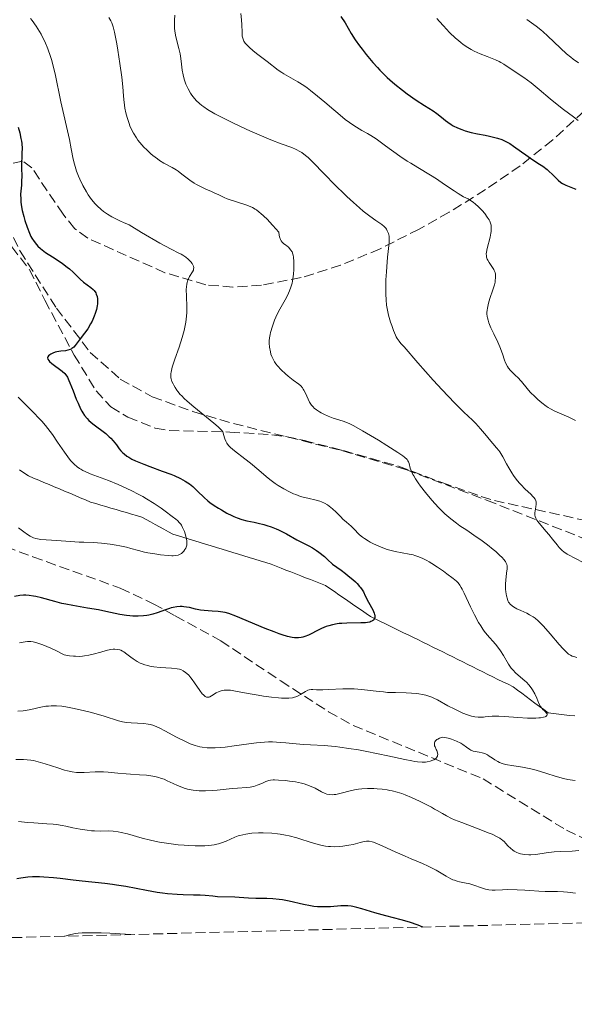
# Model space of a CAD drawing. Units: metres. Extents: x 675141 to 678589, y 4751486 to 4753887.
# Drawn here: x 675795 to 675891, y 4751490 to 4751660 of the extents above; entities that cross this region are included whole.
import ezdxf

# ---------------------------------------------------------------- set-up
doc = ezdxf.new("R2010")
doc.units = ezdxf.units.M
doc.header["$MEASUREMENT"] = 0
doc.linetypes.add('DGN Style 3', pattern=[2.435891, 1.739922, -0.695969])
for name, color, linetype, lineweight in [('Barranco lineal', 142, 'DGN Style 3', 13), ('Curva de nivel directora', 30, 'Continuous', 30), ('Curva de nivel intermedia', 30, 'Continuous', 0), ('Senda', 7, 'DGN Style 3', 0), ('Zona arbolada', 92, 'DGN Style 3', 0)]:
    doc.layers.add(name, color=color, linetype=linetype, lineweight=lineweight)

msp = doc.modelspace()

# ---------------------------------------------------------------- linework, layer by layer
at = {"layer": 'Barranco lineal', "color": 142, "linetype": 'DGN Style 3', "lineweight": 13}
for points in [[(675795.16, 4751581.96, 1115.43), (675795.92, 4751581.42, 1115.69), (675796.69, 4751580.88, 1115.92), (675797.58, 4751580.51, 1116.01), (675798.48, 4751580.13, 1116.14), (675799.37, 4751579.76, 1116.31), (675800.26, 4751579.38, 1116.47), (675801.16, 4751579.01, 1116.82), (675802.05, 4751578.63, 1117.09), (675802.95, 4751578.26, 1117.26), (675803.84, 4751577.88, 1117.35), (675804.74, 4751577.51, 1117.44), (675805.63, 4751577.13, 1117.58), (675806.53, 4751576.76, 1117.71), (675807.42, 4751576.38, 1117.8), (675808.31, 4751576.12, 1117.88), (675809.19, 4751575.86, 1117.96), (675810.07, 4751575.6, 1118.06), (675810.95, 4751575.34, 1118.1), (675811.84, 4751575.08, 1118.14), (675812.72, 4751574.82, 1118.22), (675813.6, 4751574.56, 1118.37), (675814.49, 4751574.3, 1118.55), (675815.37, 4751574.04, 1118.66), (675816.25, 4751573.78, 1118.78), (675817.02, 4751573.36, 1118.9), (675817.79, 4751572.94, 1118.96), (675818.55, 4751572.52, 1118.96), (675819.32, 4751572.1, 1119.05), (675820.09, 4751571.68, 1119.27), (675820.86, 4751571.26, 1119.43), (675821.62, 4751570.84, 1119.53), (675822.57, 4751570.55, 1119.72), (675823.51, 4751570.26, 1119.9), (675824.45, 4751569.97, 1120.01), (675825.39, 4751569.69, 1120.23), (675826.34, 4751569.4, 1120.45), (675827.28, 4751569.11, 1120.65), (675828.22, 4751568.82, 1120.84), (675829.16, 4751568.53, 1120.97), (675830.11, 4751568.24, 1121.08), (675831.05, 4751567.95, 1121.19), (675831.99, 4751567.67, 1121.28), (675832.94, 4751567.38, 1121.45), (675833.88, 4751567.09, 1121.8), (675834.82, 4751566.8, 1121.98), (675835.76, 4751566.51, 1122.02), (675836.71, 4751566.22, 1122.05), (675837.65, 4751565.93, 1122.11), (675838.59, 4751565.65, 1122.29)], [(675838.59, 4751565.65, 1122.29), (675839.44, 4751565.31, 1122.55), (675840.29, 4751564.98, 1122.45), (675841.14, 4751564.65, 1122.47), (675841.99, 4751564.32, 1122.49), (675842.84, 4751563.99, 1122.54), (675843.69, 4751563.66, 1122.62), (675844.54, 4751563.33, 1122.74), (675845.39, 4751563, 1122.89), (675846.24, 4751562.67, 1122.97), (675847.09, 4751562.34, 1123.06), (675847.94, 4751562.01, 1123.23), (675848.72, 4751561.47, 1123.36), (675849.5, 4751560.94, 1123.48), (675850.28, 4751560.4, 1123.64), (675851.06, 4751559.86, 1123.76), (675851.84, 4751559.32, 1124), (675852.62, 4751558.79, 1124.26), (675853.4, 4751558.25, 1124.5), (675854.18, 4751557.71, 1124.5), (675854.96, 4751557.18, 1124.51), (675855.74, 4751556.64, 1124.6), (675856.55, 4751556.24, 1124.95), (675857.36, 4751555.84, 1125.3), (675858.18, 4751555.45, 1125.66), (675858.99, 4751555.05, 1126.01), (675859.81, 4751554.65, 1126.35), (675860.62, 4751554.25, 1126.62), (675861.43, 4751553.85, 1126.99), (675862.25, 4751553.45, 1127.06), (675863.06, 4751553.06, 1127.11), (675863.88, 4751552.66, 1127.16), (675864.74, 4751552.23, 1127.17), (675865.61, 4751551.8, 1127.17), (675866.47, 4751551.37, 1127.23), (675867.34, 4751550.94, 1127.28), (675868.2, 4751550.52, 1127.25), (675869.07, 4751550.09, 1127.34), (675869.94, 4751549.66, 1127.52), (675870.8, 4751549.23, 1127.79), (675871.67, 4751548.8, 1128.13), (675872.53, 4751548.37, 1128.27), (675873.4, 4751547.95, 1128.21), (675874.27, 4751547.52, 1128.23), (675875.13, 4751547.09, 1128.43), (675876, 4751546.66, 1128.71), (675876.86, 4751546.23, 1128.9), (675877.73, 4751545.8, 1129.02), (675878.59, 4751545.38, 1129.09), (675879.46, 4751544.95, 1129.25), (675880.33, 4751544.52, 1129.39), (675881.08, 4751543.96, 1129.4), (675881.84, 4751543.39, 1129.44), (675882.6, 4751542.83, 1129.54), (675883.36, 4751542.27, 1129.7), (675884.11, 4751541.7, 1129.85), (675884.87, 4751541.14, 1129.94), (675885.63, 4751540.58, 1129.95), (675886.39, 4751540.02, 1129.98), (675887.31, 4751539.91, 1130.06), (675888.23, 4751539.8, 1130.07), (675889.14, 4751539.7, 1130.2), (675890.06, 4751539.59, 1130.37), (675890.98, 4751539.48, 1130.54)]]:
    msp.add_polyline3d(points, dxfattribs=at)
at = {"layer": 'Curva de nivel directora', "color": 30, "linetype": 'Continuous', "lineweight": 30, "flags": 128}
for points, elevation in [([(675850.63, 4751660.13), (675851.33, 4751659.01), (675852.4, 4751657.2), (675853.1, 4751656.11), (675853.86, 4751655.03), (675854.29, 4751654.45), (675854.98, 4751653.56), (675856.11, 4751652.2), (675856.92, 4751651.3), (675857.33, 4751650.85), (675857.97, 4751650.21), (675858.62, 4751649.59), (675859.06, 4751649.19), (675859.94, 4751648.43), (675861.25, 4751647.39), (675862.08, 4751646.77), (675863.63, 4751645.7), (675865.07, 4751644.77), (675866.57, 4751643.83), (675867.18, 4751643.4), (675867.99, 4751642.75), (675868.68, 4751642.16), (675869.05, 4751641.88), (675869.65, 4751641.47), (675869.99, 4751641.28), (675870.72, 4751640.92), (675871.51, 4751640.61), (675872.04, 4751640.42), (675873.09, 4751640.12), (675874.18, 4751639.88), (675875.54, 4751639.64), (675876.24, 4751639.5), (675877.19, 4751639.27), (675877.67, 4751639.13), (675878.4, 4751638.88), (675879.1, 4751638.57), (675879.44, 4751638.39), (675879.78, 4751638.2), (675880.42, 4751637.77), (675881.76, 4751636.78), (675882.51, 4751636.24), (675883.76, 4751635.41)], 1150), ([(675794.92, 4751641.02), (675795.2, 4751640.05), (675795.42, 4751639.09), (675795.5, 4751638.64), (675795.55, 4751638.2), (675795.6, 4751637.37), (675795.59, 4751636.6), (675795.54, 4751635.62), (675795.52, 4751635.14), (675795.52, 4751634.03), (675795.55, 4751632.53), (675795.53, 4751631.78), (675795.48, 4751631.03), (675795.39, 4751630), (675795.36, 4751629.46), (675795.37, 4751628.59), (675795.41, 4751628.13), (675795.47, 4751627.64), (675795.65, 4751626.63), (675795.89, 4751625.61), (675796.07, 4751624.95), (675796.46, 4751623.77), (675796.86, 4751622.74), (675797.12, 4751622.19), (675797.3, 4751621.87), (675797.67, 4751621.31), (675798.1, 4751620.77), (675798.35, 4751620.51), (675798.79, 4751620.09), (675799.35, 4751619.65), (675799.67, 4751619.42), (675800.85, 4751618.65), (675802.01, 4751617.9), (675802.59, 4751617.51), (675803.41, 4751616.91), (675803.78, 4751616.6), (675804.45, 4751616), (675805.64, 4751614.84), (675806.23, 4751614.32), (675807.48, 4751613.36), (675807.85, 4751613.02), (675808.02, 4751612.84), (675808.31, 4751612.44), (675808.42, 4751612.22), (675808.55, 4751611.85), (675808.63, 4751611.45), (675808.65, 4751611.16), (675808.62, 4751610.55), (675808.57, 4751610.23), (675808.43, 4751609.56), (675808.23, 4751608.89), (675808.06, 4751608.44), (675807.68, 4751607.58), (675807.44, 4751607.12), (675806.93, 4751606.27), (675806.4, 4751605.52)], 1125), ([(675883.76, 4751635.41), (675884.91, 4751634.66), (675885.46, 4751634.29), (675886.21, 4751633.72), (675886.53, 4751633.44), (675887.11, 4751632.89), (675888.09, 4751631.91), (675888.59, 4751631.5), (675888.86, 4751631.33), (675889.43, 4751631.03), (675891.16, 4751630.34)], 1150), ([(675806.4, 4751605.52), (675805.46, 4751604.28), (675804.79, 4751603.4), (675804.51, 4751603.08), (675804.22, 4751602.84), (675804.06, 4751602.74), (675803.88, 4751602.66), (675803.49, 4751602.54), (675803.08, 4751602.46), (675802.28, 4751602.37), (675801.62, 4751602.28), (675801.34, 4751602.21), (675800.94, 4751602.07), (675800.57, 4751601.89), (675800.41, 4751601.79), (675800.19, 4751601.62), (675800.05, 4751601.42), (675800.01, 4751601.32), (675800, 4751601.22), (675800.05, 4751601), (675800.21, 4751600.77), (675800.35, 4751600.61), (675800.76, 4751600.26), (675802.55, 4751598.92), (675802.96, 4751598.54), (675803.15, 4751598.32), (675803.42, 4751597.9), (675803.7, 4751597.32), (675803.86, 4751596.96), (675804.41, 4751595.56), (675804.96, 4751594.12), (675805.26, 4751593.42), (675805.71, 4751592.45), (675805.93, 4751592.03), (675806.08, 4751591.78), (675806.38, 4751591.33), (675806.84, 4751590.76), (675807.15, 4751590.44), (675807.8, 4751589.88), (675810.04, 4751588.17), (675810.65, 4751587.64), (675810.93, 4751587.37), (675811.33, 4751586.94), (675811.88, 4751586.24), (675812.35, 4751585.57), (675812.63, 4751585.22), (675812.99, 4751584.85), (675813.2, 4751584.67), (675813.7, 4751584.29), (675814.01, 4751584.09), (675814.54, 4751583.8), (675815.15, 4751583.5), (675816.6, 4751582.9), (675817.66, 4751582.5), (675819.8, 4751581.73), (675821.25, 4751581.19), (675821.87, 4751580.93), (675822.92, 4751580.46), (675823.76, 4751580), (675824.23, 4751579.7), (675824.52, 4751579.49), (675825.05, 4751579.06), (675825.89, 4751578.27), (675827.04, 4751577.14), (675827.68, 4751576.58), (675828.03, 4751576.31), (675828.76, 4751575.79), (675829.51, 4751575.3), (675830, 4751575.01), (675830.95, 4751574.48), (675831.78, 4751574.05), (675832.16, 4751573.87), (675832.72, 4751573.64), (675833.54, 4751573.36), (675834.41, 4751573.15), (675835.67, 4751572.89), (675836.35, 4751572.74), (675837.32, 4751572.5), (675837.82, 4751572.35), (675838.61, 4751572.08), (675839.44, 4751571.75), (675839.88, 4751571.56), (675841.21, 4751570.87), (675843.03, 4751569.87), (675843.91, 4751569.42), (675845.06, 4751568.85), (675845.7, 4751568.49), (675846.43, 4751568.01), (675846.84, 4751567.71), (675847.77, 4751566.96), (675848.3, 4751566.49), (675849.19, 4751565.67), (675850.64, 4751564.64), (675851.43, 4751564.04), (675851.9, 4751563.68), (675852.68, 4751563.02), (675853.15, 4751562.59), (675853.42, 4751562.32), (675853.85, 4751561.84), (675854.02, 4751561.63), (675854.3, 4751561.23)], 1125), ([(675854.3, 4751561.23), (675854.51, 4751560.87), (675854.82, 4751560.21), (675855.39, 4751559.12), (675856.12, 4751557.78), (675856.36, 4751557.22), (675856.43, 4751556.99), (675856.47, 4751556.84), (675856.49, 4751556.59), (675856.48, 4751556.48), (675856.43, 4751556.29), (675856.34, 4751556.13), (675856.25, 4751556.03), (675856.05, 4751555.88), (675855.76, 4751555.75), (675855.59, 4751555.69), (675855.19, 4751555.61), (675854.86, 4751555.57), (675854.06, 4751555.52), (675851.62, 4751555.49), (675850.76, 4751555.45), (675850.34, 4751555.42), (675849.95, 4751555.37), (675849.2, 4751555.23), (675848.52, 4751555.05), (675848.09, 4751554.91), (675847.3, 4751554.59), (675846.48, 4751554.18), (675845.5, 4751553.64), (675845.05, 4751553.41), (675844.42, 4751553.17), (675844.04, 4751553.06), (675843.79, 4751553.01), (675843.31, 4751552.96), (675842.85, 4751552.95), (675842.6, 4751552.97), (675842.19, 4751553.03), (675841.41, 4751553.21), (675840.51, 4751553.48), (675839.98, 4751553.65), (675839.09, 4751553.97), (675837.54, 4751554.56), (675832.5, 4751556.7), (675831.31, 4751557.14), (675830.65, 4751557.33), (675830.24, 4751557.41), (675829.43, 4751557.52), (675828.43, 4751557.58), (675827.04, 4751557.65), (675826.39, 4751557.72), (675826.09, 4751557.77), (675825.53, 4751557.9), (675824.5, 4751558.17), (675823.98, 4751558.27), (675823.51, 4751558.33), (675823.26, 4751558.35), (675822.88, 4751558.35), (675822.29, 4751558.3), (675821.67, 4751558.2), (675821.35, 4751558.12), (675821.03, 4751558.03), (675820.36, 4751557.8), (675818.94, 4751557.29), (675818.19, 4751557.06), (675817.49, 4751556.89), (675817.12, 4751556.82), (675816.56, 4751556.73), (675815.66, 4751556.67), (675814.69, 4751556.69), (675814.18, 4751556.74), (675813.64, 4751556.81), (675812.5, 4751557), (675810.06, 4751557.52), (675808.8, 4751557.77), (675806.91, 4751558.1), (675804.39, 4751558.51), (675803.13, 4751558.76), (675802.49, 4751558.9), (675801.24, 4751559.21), (675798.95, 4751559.83), (675797.99, 4751560.06), (675797.57, 4751560.15), (675796.84, 4751560.27), (675796.23, 4751560.31), (675795.87, 4751560.31), (675795.23, 4751560.25), (675794.28, 4751560.1)], 1125), ([(675864.75, 4751503.09), (675863.95, 4751503.4), (675862.44, 4751503.91), (675861.01, 4751504.31), (675858.35, 4751505), (675856.46, 4751505.54), (675854.26, 4751506.21), (675853.39, 4751506.46), (675852.69, 4751506.64), (675852.39, 4751506.7), (675851.84, 4751506.76), (675851.47, 4751506.77), (675850.62, 4751506.73), (675848.82, 4751506.59), (675847.74, 4751506.55), (675846.57, 4751506.59), (675845.97, 4751506.64), (675845.36, 4751506.73), (675844.14, 4751506.97), (675841.7, 4751507.54), (675840.53, 4751507.77), (675839.97, 4751507.85), (675838.89, 4751507.96), (675837.86, 4751508), (675836.57, 4751508.02), (675835.97, 4751508.02), (675834.68, 4751508.08), (675833.09, 4751508.19), (675832.34, 4751508.24), (675829.32, 4751508.32), (675828.5, 4751508.39), (675827.2, 4751508.51), (675826.31, 4751508.56), (675825.2, 4751508.59), (675823.38, 4751508.65), (675822.35, 4751508.71), (675820.69, 4751508.84), (675819.82, 4751508.94), (675818.92, 4751509.07), (675817.08, 4751509.37), (675813.51, 4751510.05), (675811.92, 4751510.33), (675811.2, 4751510.44), (675809.87, 4751510.61), (675805.99, 4751511), (675804.42, 4751511.18), (675802.17, 4751511.45), (675801.03, 4751511.57), (675799.38, 4751511.7), (675798.61, 4751511.74), (675797.89, 4751511.74), (675797.43, 4751511.73), (675796.58, 4751511.67), (675796.18, 4751511.63), (675795.41, 4751511.52), (675794.7, 4751511.37)], 1150)]:
    msp.add_lwpolyline(points, dxfattribs=dict(at, elevation=elevation))
at = {"layer": 'Curva de nivel intermedia', "color": 30, "linetype": 'Continuous', "lineweight": 0, "flags": 128}
for points, elevation in [([(675797.07, 4751659.78), (675797.37, 4751659.4), (675798.02, 4751658.47), (675798.34, 4751657.97), (675798.88, 4751657.04), (675799.14, 4751656.55), (675799.52, 4751655.78), (675800.04, 4751654.55), (675800.51, 4751653.22), (675800.72, 4751652.52), (675800.92, 4751651.78), (675801.29, 4751650.25), (675802.29, 4751645.4), (675803.78, 4751638.92), (675804.1, 4751637.3), (675804.43, 4751635.49), (675804.63, 4751634.66), (675804.75, 4751634.25), (675805.01, 4751633.42), (675805.33, 4751632.6), (675805.57, 4751632.06), (675806.1, 4751630.97), (675806.7, 4751629.89), (675807.03, 4751629.36), (675807.59, 4751628.58), (675808.23, 4751627.82), (675808.58, 4751627.45), (675809.27, 4751626.81), (675809.67, 4751626.5), (675810.34, 4751626.03), (675811.12, 4751625.56), (675811.56, 4751625.31), (675812.57, 4751624.82), (675813.13, 4751624.57), (675814.07, 4751624.17), (675816.24, 4751622.86), (675819.4, 4751621.02), (675821.32, 4751619.96), (675822.65, 4751619.3), (675823.06, 4751619.1), (675823.33, 4751618.94), (675823.84, 4751618.6), (675824.29, 4751618.24), (675824.55, 4751617.99), (675824.7, 4751617.83), (675824.95, 4751617.51), (675825.14, 4751617.19), (675825.19, 4751617.03), (675825.23, 4751616.82), (675825.2, 4751616.52), (675825.16, 4751616.38), (675825.02, 4751616.08), (675824.49, 4751615.25), (675824.31, 4751614.89)], 1130), ([(675810.6, 4751659.92), (675810.93, 4751659.34), (675811.08, 4751659), (675811.3, 4751658.35), (675811.53, 4751657.43), (675811.65, 4751656.85), (675811.93, 4751655.41), (675812.13, 4751654.31), (675812.5, 4751652.01), (675812.84, 4751649.66), (675813.01, 4751647.97)], 1135), ([(675821.97, 4751660.32), (675821.89, 4751659.47), (675821.88, 4751658.56), (675821.9, 4751658.08), (675821.96, 4751657.59), (675822.15, 4751656.6), (675822.64, 4751654.62), (675822.86, 4751653.69), (675822.94, 4751653.25), (675823.06, 4751652.41), (675823.26, 4751650.83), (675823.4, 4751650.05), (675823.58, 4751649.33), (675823.7, 4751648.97), (675823.89, 4751648.44), (675824.24, 4751647.65), (675824.65, 4751646.91), (675824.88, 4751646.57), (675825.11, 4751646.24), (675825.63, 4751645.65), (675826.22, 4751645.1), (675826.65, 4751644.76), (675826.95, 4751644.54), (675827.61, 4751644.1), (675828.89, 4751643.35), (675829.88, 4751642.82), (675832.23, 4751641.66), (675835.05, 4751640.34), (675836.51, 4751639.69), (675838.56, 4751638.83), (675840.3, 4751638.17), (675842.14, 4751637.5), (675842.89, 4751637.18), (675843.56, 4751636.83), (675843.88, 4751636.63), (675844.52, 4751636.16), (675844.97, 4751635.77), (675846.03, 4751634.76), (675847.53, 4751633.22), (675849.86, 4751630.82), (675851.05, 4751629.62), (675851.64, 4751629.06), (675852.77, 4751628.02), (675853.82, 4751627.1), (675854.47, 4751626.56), (675855.63, 4751625.66), (675856.67, 4751624.94), (675857.69, 4751624.25), (675858.07, 4751623.92), (675858.35, 4751623.6), (675858.47, 4751623.42), (675858.63, 4751623.15), (675858.81, 4751622.7), (675858.93, 4751622.21), (675858.96, 4751621.95), (675858.97, 4751621.68), (675858.96, 4751621.09), (675858.68, 4751618.58), (675858.54, 4751616.96), (675858.47, 4751616.08), (675858.4, 4751614.72), (675858.35, 4751612.81), (675858.36, 4751612.25), (675858.41, 4751611.23), (675858.51, 4751610.32), (675858.6, 4751609.74), (675858.86, 4751608.6)], 1140), ([(675833.34, 4751660.63), (675833.48, 4751659.55), (675833.54, 4751658.68), (675833.56, 4751657.39), (675833.58, 4751656.92), (675833.61, 4751656.7), (675833.68, 4751656.37), (675833.81, 4751656.04), (675833.89, 4751655.88), (675834.1, 4751655.54), (675834.24, 4751655.37), (675834.48, 4751655.09), (675834.78, 4751654.8), (675835.48, 4751654.19), (675836.29, 4751653.56), (675837.92, 4751652.34), (675839.82, 4751650.88), (675840.44, 4751650.46), (675840.76, 4751650.25), (675843.21, 4751648.85), (675844.24, 4751648.19), (675844.79, 4751647.8), (675845.37, 4751647.37), (675846.59, 4751646.4), (675847.83, 4751645.36), (675849.39, 4751644.03), (675850.08, 4751643.43), (675851.38, 4751642.37), (675852.08, 4751641.83), (675852.51, 4751641.53), (675853.32, 4751641), (675854.26, 4751640.46), (675855.22, 4751639.92), (675855.76, 4751639.59), (675856.68, 4751638.99), (675858.33, 4751637.83), (675860.81, 4751636.05), (675862.06, 4751635.19), (675862.68, 4751634.79), (675863.87, 4751634.05), (675866.08, 4751632.73), (675867.1, 4751632.1), (675868.51, 4751631.16), (675870.15, 4751630.03), (675870.86, 4751629.57), (675871.8, 4751629.04), (675872.56, 4751628.64), (675872.92, 4751628.43), (675873.48, 4751628.04), (675873.77, 4751627.82), (675874.36, 4751627.29), (675874.74, 4751626.91), (675874.99, 4751626.64), (675875.45, 4751626.11), (675875.88, 4751625.52), (675876.18, 4751625.03), (675876.3, 4751624.79), (675876.44, 4751624.45), (675876.53, 4751624.1), (675876.56, 4751623.92), (675876.58, 4751623.64), (675876.56, 4751623.06), (675876.51, 4751622.74), (675876.37, 4751622.06), (675875.85, 4751620.12), (675875.72, 4751619.47), (675875.69, 4751619.19), (675875.72, 4751618.81), (675875.75, 4751618.63), (675875.89, 4751618.26), (675875.99, 4751618.07), (675876.23, 4751617.66), (675876.77, 4751616.84), (675877, 4751616.46), (675877.09, 4751616.29), (675877.22, 4751615.97), (675877.29, 4751615.66), (675877.32, 4751615.46), (675877.32, 4751615.04), (675877.26, 4751614.57), (675877.22, 4751614.3), (675877.11, 4751613.83), (675876.84, 4751612.96), (675876.33, 4751611.47), (675876.08, 4751610.65), (675875.9, 4751609.84), (675875.85, 4751609.45), (675875.82, 4751609.08), (675875.83, 4751608.84), (675875.87, 4751608.38), (675875.91, 4751608.15), (675876.01, 4751607.72), (675876.15, 4751607.28), (675876.52, 4751606.42)], 1145), ([(675867.2, 4751659.76), (675867.64, 4751659.25), (675868.33, 4751658.48), (675869.38, 4751657.38), (675870.41, 4751656.39), (675870.9, 4751655.96), (675871.37, 4751655.57), (675871.68, 4751655.34), (675872.26, 4751654.93), (675873.09, 4751654.43), (675873.62, 4751654.16), (675874.67, 4751653.69), (675875.85, 4751653.22), (675877.32, 4751652.63), (675877.95, 4751652.34), (675878.23, 4751652.2), (675878.74, 4751651.9), (675880.19, 4751650.91), (675882.21, 4751649.58), (675883.46, 4751648.66), (675884.83, 4751647.55), (675886.74, 4751645.93), (675887.68, 4751645.15), (675889.05, 4751644.1), (675890.77, 4751642.82), (675891.59, 4751642.19)], 1155), ([(675882.7, 4751659.59), (675884.33, 4751658.45), (675885.14, 4751657.82), (675885.53, 4751657.49), (675886.3, 4751656.8), (675888.49, 4751654.67), (675889.57, 4751653.7), (675890.27, 4751653.11), (675890.73, 4751652.74), (675891.6, 4751652.1)], 1160), ([(675813.01, 4751647.97), (675813.11, 4751646.44), (675813.16, 4751645.77), (675813.27, 4751644.81), (675813.36, 4751644.3), (675813.52, 4751643.52), (675813.72, 4751642.72), (675813.84, 4751642.33), (675814.07, 4751641.63), (675814.21, 4751641.28), (675814.43, 4751640.76), (675814.84, 4751639.97), (675815.33, 4751639.19), (675815.61, 4751638.79), (675815.92, 4751638.39), (675816.62, 4751637.6), (675817.12, 4751637.09), (675817.81, 4751636.45), (675818.16, 4751636.15), (675818.95, 4751635.55), (675819.34, 4751635.29), (675820.09, 4751634.83), (675821.51, 4751634.06), (675822.19, 4751633.65), (675822.52, 4751633.42), (675823.18, 4751632.93), (675824.56, 4751631.88), (675825.3, 4751631.38), (675825.69, 4751631.15), (675826.49, 4751630.72), (675827.29, 4751630.35), (675828.29, 4751629.91), (675828.73, 4751629.72), (675829.54, 4751629.33), (675830.48, 4751628.89), (675831, 4751628.68), (675834.24, 4751627.65), (675834.97, 4751627.36), (675835.37, 4751627.17), (675835.8, 4751626.91), (675836.03, 4751626.75), (675836.54, 4751626.36), (675836.82, 4751626.13), (675837.27, 4751625.73), (675837.93, 4751625.08), (675838.3, 4751624.7), (675838.89, 4751624.06), (675839.89, 4751622.91), (675839.98, 4751622.39), (675840.04, 4751622.09), (675840.21, 4751621.63), (675840.3, 4751621.45), (675840.5, 4751621.18), (675840.71, 4751620.98), (675841.13, 4751620.7), (675841.28, 4751620.58), (675841.56, 4751620.34), (675841.81, 4751620.06), (675841.95, 4751619.87), (675842.19, 4751619.5), (675842.35, 4751619.13), (675842.41, 4751618.93), (675842.47, 4751618.58), (675842.52, 4751617.85), (675842.51, 4751616.96), (675842.49, 4751616.46), (675842.43, 4751615.65), (675842.34, 4751614.85), (675842.27, 4751614.46), (675842.19, 4751614.1), (675842, 4751613.41), (675841.77, 4751612.78), (675841.6, 4751612.38), (675841.22, 4751611.63), (675840.75, 4751610.82), (675840.07, 4751609.65), (675839.73, 4751608.99), (675839.4, 4751608.26), (675839.18, 4751607.74), (675838.8, 4751606.7), (675838.47, 4751605.61), (675838.4, 4751605.28), (675838.3, 4751604.69), (675838.25, 4751604.15), (675838.26, 4751603.8), (675838.32, 4751603.09), (675838.45, 4751602.3), (675838.56, 4751601.88), (675838.71, 4751601.45), (675838.81, 4751601.23), (675839.04, 4751600.78), (675839.18, 4751600.55), (675839.42, 4751600.2), (675839.69, 4751599.85), (675840.34, 4751599.15), (675841.05, 4751598.49), (675841.53, 4751598.08), (675842.41, 4751597.39), (675843.36, 4751596.68), (675843.7, 4751596.39), (675843.99, 4751596.06)], 1135), ([(675824.31, 4751614.89), (675824.23, 4751614.68), (675824.08, 4751614.21), (675824.03, 4751613.95), (675823.97, 4751613.5), (675823.95, 4751613.01), (675823.98, 4751611.86), (675824.04, 4751610.03), (675824.02, 4751609.02), (675823.93, 4751607.94), (675823.86, 4751607.38), (675823.69, 4751606.52), (675823.56, 4751605.94), (675823.24, 4751604.77), (675822.69, 4751603.06), (675821.97, 4751601.03), (675821.68, 4751600.18), (675821.52, 4751599.65), (675821.43, 4751599.34), (675821.31, 4751598.8), (675821.28, 4751598.57), (675821.26, 4751598.16), (675821.28, 4751597.82), (675821.33, 4751597.61), (675821.46, 4751597.19), (675821.65, 4751596.75), (675821.77, 4751596.51), (675822, 4751596.12), (675822.29, 4751595.69), (675822.47, 4751595.46), (675822.9, 4751594.95), (675823.16, 4751594.68), (675823.6, 4751594.25), (675824.1, 4751593.79), (675825.25, 4751592.79), (675828.69, 4751590), (675829.42, 4751589.37), (675829.68, 4751589.12), (675830.06, 4751588.71), (675830.22, 4751588.47), (675830.29, 4751588.33), (675830.39, 4751588.04), (675830.57, 4751587.3), (675830.75, 4751586.85), (675830.94, 4751586.52), (675831.06, 4751586.35), (675831.29, 4751586.08), (675831.58, 4751585.8), (675832.28, 4751585.19), (675834.07, 4751583.82), (675835.04, 4751583.06), (675836.46, 4751581.86), (675837.71, 4751580.79), (675838.34, 4751580.28), (675839.3, 4751579.56), (675839.79, 4751579.22), (675840.78, 4751578.63), (675841.77, 4751578.11), (675842.42, 4751577.82), (675842.84, 4751577.65), (675843.66, 4751577.36), (675844.09, 4751577.23), (675844.91, 4751577.02), (675846.35, 4751576.69), (675846.98, 4751576.52), (675847.27, 4751576.42), (675847.81, 4751576.18), (675848.3, 4751575.9), (675848.61, 4751575.69), (675849.19, 4751575.22), (675849.8, 4751574.64), (675850.59, 4751573.83), (675850.98, 4751573.44), (675851.59, 4751572.89), (675852.37, 4751572.2), (675852.74, 4751571.86), (675853.08, 4751571.5), (675853.57, 4751570.99), (675853.85, 4751570.73), (675854.36, 4751570.31), (675854.67, 4751570.09), (675855.32, 4751569.68), (675855.68, 4751569.48), (675856.26, 4751569.17), (675857.18, 4751568.74), (675858.14, 4751568.36), (675858.62, 4751568.2), (675859.08, 4751568.06), (675859.98, 4751567.85), (675862.42, 4751567.41), (675863.08, 4751567.26), (675863.4, 4751567.17), (675863.88, 4751567), (675864.62, 4751566.69), (675865.43, 4751566.29), (675865.87, 4751566.04), (675866.34, 4751565.76), (675867.31, 4751565.13), (675868.3, 4751564.46), (675868.92, 4751564.02), (675869.98, 4751563.22)], 1130), ([(675858.86, 4751608.6), (675859.19, 4751607.39), (675859.39, 4751606.8), (675859.7, 4751605.94), (675860.02, 4751605.18), (675860.18, 4751604.85), (675860.34, 4751604.57), (675860.65, 4751604.1), (675860.95, 4751603.74), (675861.52, 4751603.16), (675863.87, 4751600.4), (675866.55, 4751597.4), (675868.09, 4751595.73), (675870.22, 4751593.48), (675871.83, 4751591.88), (675873.31, 4751590.49), (675873.9, 4751589.91), (675874.72, 4751589), (675875.73, 4751587.77), (675876.2, 4751587.21), (675877.48, 4751585.75), (675877.86, 4751585.27), (675878.04, 4751585.02), (675878.54, 4751584.19), (675879.21, 4751582.94), (675879.58, 4751582.29), (675880.12, 4751581.4), (675880.42, 4751580.96), (675880.89, 4751580.32), (675881.39, 4751579.71), (675881.65, 4751579.42), (675882.44, 4751578.61), (675883.4, 4751577.72), (675883.76, 4751577.35), (675883.91, 4751577.18), (675884.13, 4751576.88), (675884.26, 4751576.6), (675884.3, 4751576.42), (675884.32, 4751576.29), (675884.32, 4751576.03), (675884.25, 4751575.55), (675884.13, 4751574.86), (675884.08, 4751574.52), (675884.09, 4751574.12), (675884.12, 4751573.91), (675884.24, 4751573.6), (675884.44, 4751573.25), (675884.58, 4751573.05), (675885.13, 4751572.37), (675886.05, 4751571.32), (675886.52, 4751570.77), (675887.16, 4751569.96), (675887.92, 4751568.97), (675888.29, 4751568.54), (675888.62, 4751568.19), (675888.81, 4751568.03), (675889.11, 4751567.79), (675889.68, 4751567.41), (675890.03, 4751567.21), (675890.9, 4751566.73), (675892.63, 4751565.85)], 1140), ([(675876.52, 4751606.42), (675877.02, 4751605.4), (675877.73, 4751603.93), (675878.06, 4751603.14), (675878.5, 4751601.92), (675878.87, 4751600.87), (675879.05, 4751600.39), (675879.36, 4751599.76), (675879.52, 4751599.49), (675879.88, 4751599.04), (675880.27, 4751598.66), (675880.82, 4751598.16), (675881.11, 4751597.89), (675881.77, 4751597.16), (675882.74, 4751595.98), (675883.3, 4751595.35), (675884.13, 4751594.5), (675884.58, 4751594.08), (675885.29, 4751593.48), (675886.03, 4751592.93), (675886.4, 4751592.68), (675886.79, 4751592.45), (675887.56, 4751592.04), (675888.34, 4751591.68), (675889.93, 4751591), (675891.13, 4751590.45)], 1145), ([(675843.99, 4751596.06), (675844.12, 4751595.87), (675844.25, 4751595.65), (675844.5, 4751595.16), (675844.97, 4751594.1), (675845.21, 4751593.62), (675845.32, 4751593.41), (675845.56, 4751593.06), (675845.81, 4751592.77), (675846, 4751592.59), (675846.42, 4751592.27), (675846.92, 4751591.93), (675847.2, 4751591.76), (675847.67, 4751591.51), (675848.43, 4751591.17), (675849.27, 4751590.87), (675850.43, 4751590.51), (675850.99, 4751590.33), (675851.74, 4751590.04), (675852.15, 4751589.86), (675852.87, 4751589.5), (675854.34, 4751588.68), (675857.11, 4751587.04), (675858.57, 4751586.13), (675860.44, 4751584.92), (675861.29, 4751584.33), (675861.6, 4751584.09), (675862.03, 4751583.69), (675862.2, 4751583.47), (675862.29, 4751583.32), (675862.39, 4751583.04), (675862.58, 4751582.23), (675862.8, 4751581.64), (675863.03, 4751581.15), (675863.19, 4751580.87), (675863.47, 4751580.4), (675863.96, 4751579.67), (675864.34, 4751579.14), (675865.22, 4751578.01), (675866.32, 4751576.69), (675867.46, 4751575.44), (675868.02, 4751574.87), (675868.57, 4751574.35), (675869.6, 4751573.46), (675870.56, 4751572.73), (675871.17, 4751572.29), (675872.34, 4751571.52), (675873.98, 4751570.4), (675874.76, 4751569.84), (675875.9, 4751568.99), (675876.88, 4751568.2), (675877.33, 4751567.82), (675877.96, 4751567.26), (675878.48, 4751566.75), (675878.69, 4751566.52), (675879, 4751566.13), (675879.11, 4751565.95), (675879.25, 4751565.61), (675879.29, 4751565.38), (675879.3, 4751565.22), (675879.29, 4751564.86), (675879.2, 4751564.13), (675879.06, 4751562.93), (675879.03, 4751562.26), (675879.05, 4751561.33), (675879.09, 4751560.87), (675879.19, 4751560.21), (675879.35, 4751559.62), (675879.45, 4751559.36), (675879.57, 4751559.13), (675879.65, 4751558.99), (675879.84, 4751558.75), (675880.16, 4751558.45), (675880.4, 4751558.28), (675880.96, 4751557.98), (675881.67, 4751557.66), (675882.69, 4751557.2), (675883.19, 4751556.95), (675883.82, 4751556.57), (675884.14, 4751556.34), (675884.66, 4751555.9), (675885.25, 4751555.32), (675885.58, 4751554.97), (675886.73, 4751553.67), (675888.31, 4751551.82), (675888.99, 4751551.05), (675889.53, 4751550.49), (675889.77, 4751550.28), (675889.92, 4751550.16), (675890.22, 4751549.97), (675890.55, 4751549.81), (675890.79, 4751549.72), (675891.36, 4751549.54)], 1135), ([(675794.95, 4751594.46), (675795.95, 4751593.41), (675797.87, 4751591.52), (675798.28, 4751591.1), (675799.01, 4751590.31), (675799.66, 4751589.56), (675800.06, 4751589.07), (675800.83, 4751588.02), (675801.74, 4751586.72), (675802.95, 4751584.96), (675803.52, 4751584.18), (675803.99, 4751583.57), (675804.22, 4751583.3), (675804.57, 4751582.93), (675805.12, 4751582.45), (675805.53, 4751582.16), (675805.75, 4751582.02), (675806.1, 4751581.82), (675806.48, 4751581.63), (675807.33, 4751581.27), (675810.52, 4751580.08), (675812.19, 4751579.4), (675813.07, 4751579.01), (675814.41, 4751578.38), (675815.76, 4751577.68), (675816.43, 4751577.31), (675817.1, 4751576.92), (675818.39, 4751576.11), (675819.59, 4751575.3), (675820.31, 4751574.79), (675821.51, 4751573.91), (675822.15, 4751573.4), (675822.4, 4751573.18), (675822.78, 4751572.79), (675822.98, 4751572.54), (675823.1, 4751572.37), (675823.31, 4751571.98), (675823.63, 4751571.28), (675823.77, 4751570.88), (675823.95, 4751570.27), (675824.04, 4751569.66), (675824.06, 4751569.37), (675824.04, 4751569.1), (675824.01, 4751568.93), (675823.93, 4751568.6), (675823.87, 4751568.45), (675823.72, 4751568.17), (675823.54, 4751567.92), (675823.41, 4751567.77), (675823.12, 4751567.52), (675822.75, 4751567.32), (675822.54, 4751567.24), (675822.07, 4751567.14), (675821.7, 4751567.11), (675821.42, 4751567.11), (675820.79, 4751567.14), (675819.49, 4751567.28), (675818.54, 4751567.42), (675817.3, 4751567.64), (675816.74, 4751567.76), (675815.67, 4751568.02), (675814.38, 4751568.39), (675813.65, 4751568.57), (675812.48, 4751568.83), (675811.83, 4751568.96), (675810.83, 4751569.12), (675809.33, 4751569.31), (675807.95, 4751569.39), (675806.26, 4751569.43), (675805.45, 4751569.46), (675801.62, 4751569.75), (675799.76, 4751569.85), (675798.85, 4751569.94), (675798.27, 4751570.04), (675797.99, 4751570.11), (675797.6, 4751570.23), (675797.23, 4751570.38), (675796.99, 4751570.5), (675796.54, 4751570.77), (675795.89, 4751571.23), (675794.98, 4751571.93)], 1120), ([(675869.98, 4751563.22), (675870.55, 4751562.73), (675870.78, 4751562.51), (675871.05, 4751562.2), (675871.17, 4751562.04), (675871.4, 4751561.66), (675871.56, 4751561.37), (675871.91, 4751560.64), (675872.99, 4751558.29), (675873.65, 4751556.93), (675874.37, 4751555.62), (675874.74, 4751555.02), (675875.11, 4751554.46), (675875.36, 4751554.12), (675875.86, 4751553.49), (675877.28, 4751551.88), (675877.9, 4751551.12), (675878.17, 4751550.73), (675878.67, 4751549.93), (675879.57, 4751548.39), (675880.03, 4751547.72), (675880.28, 4751547.42), (675880.8, 4751546.88), (675882.38, 4751545.54), (675882.62, 4751545.31), (675883.06, 4751544.84), (675883.45, 4751544.34), (675883.68, 4751544), (675884.07, 4751543.31), (675884.42, 4751542.54), (675884.79, 4751541.62), (675884.98, 4751541.24), (675885.07, 4751541.09), (675885.27, 4751540.82), (675885.48, 4751540.61), (675885.75, 4751540.37), (675885.88, 4751540.25), (675886.12, 4751539.99), (675886.19, 4751539.85), (675886.22, 4751539.72), (675886.16, 4751539.54), (675885.99, 4751539.4), (675885.88, 4751539.35), (675885.6, 4751539.27), (675885.09, 4751539.19), (675884.79, 4751539.16), (675884.27, 4751539.13), (675883.35, 4751539.12), (675882.84, 4751539.13), (675881.14, 4751539.23), (675878.84, 4751539.39), (675877.85, 4751539.44), (675876.72, 4751539.43), (675876.15, 4751539.39), (675875.52, 4751539.33), (675875.23, 4751539.3), (675874.62, 4751539.27), (675874.3, 4751539.28), (675873.76, 4751539.34), (675873.16, 4751539.47), (675872.82, 4751539.57), (675872.47, 4751539.69), (675871.69, 4751539.98), (675870.85, 4751540.35), (675870.27, 4751540.63), (675869.08, 4751541.25), (675867.29, 4751542.25), (675866.66, 4751542.56), (675866.33, 4751542.7), (675865.63, 4751542.95), (675865.27, 4751543.06), (675864.7, 4751543.2), (675864.09, 4751543.31), (675863.67, 4751543.36), (675862.8, 4751543.43), (675861.89, 4751543.47), (675860.03, 4751543.51), (675858.66, 4751543.56), (675858, 4751543.62), (675856.71, 4751543.76), (675854.19, 4751544.07), (675852.9, 4751544.16), (675852.25, 4751544.18), (675850.93, 4751544.16), (675848.5, 4751544.04), (675847.52, 4751544), (675846.44, 4751544.02), (675845.78, 4751544.06), (675845.51, 4751544.05), (675845.12, 4751543.98), (675844.93, 4751543.92), (675844.52, 4751543.72), (675843.67, 4751543.21), (675843.24, 4751542.96), (675842.84, 4751542.78), (675842.63, 4751542.71), (675842.28, 4751542.62), (675841.66, 4751542.54), (675840.86, 4751542.53), (675840.39, 4751542.55), (675839.85, 4751542.6)], 1130), ([(675839.85, 4751542.6), (675838.62, 4751542.73), (675837.28, 4751542.92), (675836.37, 4751543.07), (675834.62, 4751543.37), (675832.46, 4751543.78), (675831.59, 4751543.91), (675831.07, 4751543.95), (675830.83, 4751543.95), (675830.48, 4751543.93), (675830.16, 4751543.88), (675829.96, 4751543.83), (675829.59, 4751543.7), (675829.1, 4751543.46), (675828.31, 4751542.96), (675828.03, 4751542.8), (675827.89, 4751542.75), (675827.7, 4751542.7), (675827.51, 4751542.72), (675827.41, 4751542.75), (675827.2, 4751542.86), (675827.09, 4751542.95), (675826.91, 4751543.12), (675826.71, 4751543.33), (675826.29, 4751543.88), (675825.38, 4751545.19), (675824.94, 4751545.8), (675824.74, 4751546.06), (675824.37, 4751546.5), (675824.03, 4751546.83), (675823.82, 4751547.01), (675823.42, 4751547.28), (675823.02, 4751547.47), (675822.79, 4751547.54), (675822.35, 4751547.62), (675821.4, 4751547.71), (675819.46, 4751547.83), (675818.36, 4751547.96), (675817.63, 4751548.08), (675817.28, 4751548.16), (675816.77, 4751548.3), (675816.31, 4751548.46), (675816.01, 4751548.59), (675815.48, 4751548.86), (675814.78, 4751549.31), (675814.37, 4751549.61), (675813.7, 4751550.15), (675813.18, 4751550.54), (675812.95, 4751550.68), (675812.63, 4751550.83), (675812.47, 4751550.88), (675812.14, 4751550.96), (675811.63, 4751550.99), (675811.35, 4751550.98), (675810.89, 4751550.93), (675810.11, 4751550.77), (675809.22, 4751550.51), (675807.86, 4751550.12), (675807.11, 4751549.95), (675806.4, 4751549.83), (675806.03, 4751549.79), (675805.44, 4751549.76), (675804.82, 4751549.77), (675804.5, 4751549.79), (675803.81, 4751549.87), (675803.45, 4751549.92), (675802.88, 4751550.04), (675801.41, 4751550.76), (675800.58, 4751551.16), (675799.21, 4751551.74), (675798.66, 4751551.95), (675798.33, 4751552.06), (675797.77, 4751552.22), (675797.53, 4751552.27), (675797.1, 4751552.33), (675796.74, 4751552.34), (675796.53, 4751552.33), (675796.14, 4751552.27), (675795.14, 4751552.07)], 1130), ([(675800.6, 4751541.24), (675800.16, 4751541.2), (675799.72, 4751541.15), (675798.84, 4751540.98), (675797.11, 4751540.58), (675796.22, 4751540.41), (675795.77, 4751540.36), (675794.86, 4751540.3)], 1135), ([(675877.17, 4751531.92), (675876.77, 4751532.2), (675876.22, 4751532.58), (675875.93, 4751532.76), (675875.47, 4751532.99), (675875.24, 4751533.07), (675874.99, 4751533.13), (675874.49, 4751533.22), (675873.79, 4751533.34), (675873.43, 4751533.44), (675873.06, 4751533.59), (675872.88, 4751533.69), (675872.31, 4751534.1), (675871.68, 4751534.56), (675871.29, 4751534.8), (675870.58, 4751535.16), (675870, 4751535.39), (675869.68, 4751535.49), (675869.14, 4751535.65), (675868.21, 4751535.85), (675867.62, 4751535.65), (675867.33, 4751535.51), (675867.17, 4751535.41), (675866.94, 4751535.2), (675866.83, 4751535.04), (675866.79, 4751534.92), (675866.75, 4751534.7), (675866.76, 4751534.59), (675866.8, 4751534.36), (675866.88, 4751534.14), (675867.08, 4751533.72), (675867.17, 4751533.51), (675867.28, 4751533.14), (675867.32, 4751532.84), (675867.31, 4751532.66), (675867.28, 4751532.56), (675867.19, 4751532.36), (675867.11, 4751532.27), (675866.92, 4751532.09), (675866.67, 4751531.94), (675866.48, 4751531.85), (675866.05, 4751531.69), (675865.53, 4751531.56), (675865.21, 4751531.52), (675864.63, 4751531.51), (675863.86, 4751531.57), (675863.4, 4751531.63), (675862.88, 4751531.72), (675861.67, 4751531.95), (675858.73, 4751532.6), (675857.08, 4751532.96), (675854.8, 4751533.41), (675853.66, 4751533.62), (675851.99, 4751533.9), (675850.42, 4751534.12), (675849.69, 4751534.2), (675849, 4751534.27), (675847.72, 4751534.37), (675845.37, 4751534.48), (675844.18, 4751534.56), (675842.91, 4751534.68), (675841.12, 4751534.86), (675840.2, 4751534.93), (675838.8, 4751535), (675838.11, 4751535), (675837.42, 4751534.97), (675836.05, 4751534.86), (675834.72, 4751534.7), (675832.2, 4751534.32), (675830.65, 4751534.12), (675829.93, 4751534.05), (675828.91, 4751533.99), (675827.96, 4751533.99), (675827.52, 4751534), (675826.69, 4751534.09), (675826.29, 4751534.16), (675825.5, 4751534.37), (675824.96, 4751534.55), (675824.59, 4751534.7), (675823.79, 4751535.06), (675822.28, 4751535.83), (675820.24, 4751536.93), (675819.36, 4751537.38), (675818.98, 4751537.56), (675818.32, 4751537.83), (675817.76, 4751538), (675817.39, 4751538.07), (675816.63, 4751538.16), (675814.45, 4751538.28), (675813.68, 4751538.36), (675813.3, 4751538.42), (675812.94, 4751538.49), (675812.22, 4751538.67), (675809.78, 4751539.44), (675807.57, 4751540.07), (675806.36, 4751540.39), (675804.59, 4751540.8), (675803.15, 4751541.07), (675802.48, 4751541.16), (675801.52, 4751541.24), (675800.6, 4751541.24)], 1135), ([(675836.53, 4751527.68), (675836.16, 4751527.54), (675835.58, 4751527.35), (675835.28, 4751527.28), (675834.97, 4751527.22), (675834.31, 4751527.14), (675832.79, 4751527.04), (675831.86, 4751526.96), (675830.8, 4751526.85), (675829.25, 4751526.69), (675828.45, 4751526.62), (675827.27, 4751526.56), (675826.7, 4751526.56), (675826.15, 4751526.58), (675825.79, 4751526.61), (675825.11, 4751526.69), (675824.16, 4751526.89), (675823.56, 4751527.05), (675823.18, 4751527.18), (675822.45, 4751527.47), (675821.68, 4751527.83), (675820.65, 4751528.32), (675820.1, 4751528.56), (675819.52, 4751528.77), (675819.21, 4751528.87), (675818.72, 4751528.99), (675818.19, 4751529.1), (675817.05, 4751529.25), (675815.85, 4751529.34), (675814.29, 4751529.44), (675813.57, 4751529.49), (675812.15, 4751529.64), (675810.48, 4751529.82), (675809.63, 4751529.86), (675809.18, 4751529.87), (675808.24, 4751529.83), (675806.33, 4751529.74), (675805.44, 4751529.74), (675805.02, 4751529.76), (675804.23, 4751529.85), (675803.46, 4751530), (675802.92, 4751530.14), (675801.75, 4751530.52), (675799.61, 4751531.25), (675798.4, 4751531.59), (675797.55, 4751531.78), (675797.13, 4751531.85), (675796.48, 4751531.93), (675795.83, 4751531.98), (675795.39, 4751531.99), (675794.52, 4751531.98)], 1140), ([(675891.04, 4751528.36), (675890.61, 4751528.41), (675889.8, 4751528.55), (675889.02, 4751528.71), (675887.59, 4751529.1), (675886.14, 4751529.55), (675884.32, 4751530.11), (675883.4, 4751530.34), (675881.96, 4751530.63), (675880.14, 4751530.93), (675879.36, 4751531.07), (675879.03, 4751531.14), (675878.45, 4751531.3), (675877.98, 4751531.47), (675877.7, 4751531.61), (675877.17, 4751531.92)], 1135), ([(675891.68, 4751516.26), (675890.52, 4751516.19), (675888.43, 4751516.1), (675887.45, 4751516.03), (675886.02, 4751515.86), (675884.24, 4751515.62), (675883.42, 4751515.56), (675883.03, 4751515.55), (675882.3, 4751515.61), (675881.64, 4751515.73), (675881.24, 4751515.85), (675880.99, 4751515.95), (675880.53, 4751516.18), (675880.3, 4751516.34), (675879.88, 4751516.68), (675879.5, 4751517.04), (675879.05, 4751517.53), (675878.83, 4751517.76), (675878.52, 4751518.05), (675878.35, 4751518.19), (675878.06, 4751518.39), (675877.49, 4751518.71), (675876.7, 4751519.08), (675876.21, 4751519.29), (675874.32, 4751520.02), (675871.48, 4751521.09), (675870.24, 4751521.6), (675869.72, 4751521.83), (675868.85, 4751522.25), (675868.13, 4751522.65), (675867.26, 4751523.17), (675866.8, 4751523.44), (675866.28, 4751523.73), (675865.13, 4751524.34), (675864.21, 4751524.8), (675862.83, 4751525.43), (675861.69, 4751525.9), (675861.14, 4751526.1), (675860.32, 4751526.36), (675859.49, 4751526.57), (675859.06, 4751526.65), (675858.63, 4751526.73), (675857.74, 4751526.84), (675856.86, 4751526.92), (675856.29, 4751526.95), (675855.24, 4751526.96), (675854.25, 4751526.92), (675853.66, 4751526.85), (675853.27, 4751526.79), (675852.46, 4751526.61), (675850.42, 4751526.09), (675849.77, 4751525.96), (675849.47, 4751525.92), (675849.19, 4751525.9), (675848.67, 4751525.93), (675848.2, 4751526.02), (675847.89, 4751526.13), (675847.27, 4751526.42), (675846.19, 4751527.01), (675845.52, 4751527.33), (675844.74, 4751527.63), (675844.3, 4751527.76), (675843.82, 4751527.89), (675842.79, 4751528.1), (675841.73, 4751528.26), (675841.05, 4751528.35), (675839.86, 4751528.44), (675839.19, 4751528.47), (675838.91, 4751528.46), (675838.45, 4751528.41), (675838.18, 4751528.35), (675837.65, 4751528.16), (675837.21, 4751527.97), (675836.53, 4751527.68)], 1140), ([(675833.2, 4751518.88), (675832.9, 4751518.79), (675832.34, 4751518.58), (675830.8, 4751517.89), (675830.03, 4751517.58), (675829.49, 4751517.42), (675829.21, 4751517.35), (675828.78, 4751517.26), (675827.82, 4751517.13), (675827.12, 4751517.09), (675826.61, 4751517.07), (675825.49, 4751517.08), (675824.24, 4751517.14), (675823.57, 4751517.19), (675822.52, 4751517.29), (675820.91, 4751517.48), (675819.3, 4751517.74), (675818.52, 4751517.89), (675817.76, 4751518.06), (675816.31, 4751518.43), (675813.77, 4751519.14), (675812.7, 4751519.4), (675812.21, 4751519.5), (675811.33, 4751519.61), (675810.54, 4751519.65), (675809.09, 4751519.64), (675808.11, 4751519.66), (675807.6, 4751519.69), (675806.83, 4751519.77), (675805.63, 4751519.95), (675804.37, 4751520.22), (675803.18, 4751520.48), (675802.54, 4751520.6), (675801.53, 4751520.76), (675801, 4751520.82), (675799.89, 4751520.91), (675797.62, 4751521.05), (675796.53, 4751521.13), (675795, 4751521.31)], 1145), ([(675891.08, 4751508.92), (675889.73, 4751509.12), (675889.04, 4751509.18), (675887.99, 4751509.21), (675886.58, 4751509.2), (675885.86, 4751509.2), (675884.77, 4751509.27), (675883.22, 4751509.4), (675882.38, 4751509.46), (675881.05, 4751509.52), (675879.3, 4751509.54), (675878.52, 4751509.51), (675877.27, 4751509.44), (675876.72, 4751509.44), (675876.16, 4751509.49), (675875.87, 4751509.54), (675875.56, 4751509.62), (675874.91, 4751509.83), (675873.54, 4751510.31), (675872.87, 4751510.51), (675871.93, 4751510.71), (675871.09, 4751510.87), (675870.66, 4751510.98), (675870.2, 4751511.14), (675869.96, 4751511.24), (675869.59, 4751511.41), (675868.79, 4751511.84), (675867.04, 4751512.87), (675866.13, 4751513.38), (675865.67, 4751513.61), (675864.73, 4751514.04), (675862.76, 4751514.85), (675861.69, 4751515.3), (675860, 4751516.07), (675857.85, 4751517.06), (675856.96, 4751517.45), (675856.27, 4751517.71), (675855.99, 4751517.79), (675855.5, 4751517.88), (675855.21, 4751517.89), (675855.03, 4751517.88), (675854.65, 4751517.83), (675853.92, 4751517.65), (675852.72, 4751517.34), (675852.01, 4751517.19), (675850.96, 4751517.01), (675850.38, 4751516.96), (675849.46, 4751516.93), (675848.81, 4751516.95), (675848.47, 4751516.99), (675847.94, 4751517.06), (675847.4, 4751517.16), (675846.29, 4751517.44), (675845.16, 4751517.78), (675843.69, 4751518.25), (675842.99, 4751518.47), (675841.71, 4751518.82), (675841.09, 4751518.95), (675840.17, 4751519.11), (675839.69, 4751519.17), (675838.69, 4751519.26), (675837.21, 4751519.32), (675836.43, 4751519.31), (675835.28, 4751519.25), (675834.54, 4751519.17), (675834.19, 4751519.11), (675833.68, 4751519.01), (675833.2, 4751518.88)], 1145), ([(675814.39, 4751501.79), (675810.77, 4751502), (675809.26, 4751502.07), (675807.96, 4751502.1), (675806.86, 4751502.11), (675805.96, 4751502.09), (675805.26, 4751502.05), (675804.77, 4751501.97), (675803.54, 4751501.67), (675803.19, 4751501.57), (675803, 4751501.5)], 1155)]:
    msp.add_lwpolyline(points, dxfattribs=dict(at, elevation=elevation))
at = {"layer": 'Senda', "color": 7, "linetype": 'DGN Style 3', "lineweight": 0}
for points in [[(675793.82, 4751620.41, 1122.56), (675796.89, 4751616.45, 1122.53), (675799.54, 4751611.19, 1123.49), (675804.59, 4751601.73, 1124.42), (675808.38, 4751595.56, 1126.53), (675810.91, 4751592.78, 1126.97), (675813.88, 4751591.02, 1127.22), (675818.58, 4751589.13, 1127.52), (675821, 4751588.71, 1127.68), (675831.47, 4751588.45, 1129.08), (675838.68, 4751587.99, 1131.14), (675841.09, 4751587.67, 1131.73), (675844.34, 4751586.99, 1132.08), (675851.06, 4751585.24, 1132.34), (675860.59, 4751582.55, 1133.72), (675868.03, 4751579.77, 1135.6), (675874.81, 4751577.34, 1137.94), (675877.11, 4751576.63, 1138.38), (675894.13, 4751572.91, 1139.32)], [(675761.02, 4751592.29, 1115.57), (675772.73, 4751583.18, 1117.9), (675781.54, 4751574.42, 1119.63), (675785.15, 4751571.63, 1120.23), (675790.51, 4751569.51, 1121.63), (675797.48, 4751566.92, 1122.68), (675812.55, 4751561.53, 1123.86), (675818.23, 4751558.85, 1124.38), (675822.04, 4751556.75, 1124.89), (675829.89, 4751552.45, 1126.75), (675840.23, 4751545.53, 1128.61), (675848.48, 4751540.22, 1130.75), (675852.74, 4751537.85, 1131.81), (675875.15, 4751528.64, 1135.99), (675889.53, 4751519.77, 1138.39), (675911.82, 4751509.27, 1143.23), (675920.87, 4751505.17, 1144.03), (675922.23, 4751504.57, 1143.96)]]:
    msp.add_polyline3d(points, dxfattribs=at)
at = {"layer": 'Zona arbolada', "color": 92, "linetype": 'DGN Style 3', "lineweight": 0}
for points in [[(675892.64, 4751643.82, 1160.45), (675887.17, 4751638.83, 1158.68), (675881.53, 4751634.36, 1157.31), (675875.6, 4751630.25, 1156.03), (675869.29, 4751626.37, 1154.53), (675864.14, 4751623.46, 1153.04), (675857.37, 4751620.04, 1150.77), (675850.58, 4751617.21, 1148.33), (675843.77, 4751615.08, 1145.93), (675836.92, 4751613.78, 1143.8), (675831.96, 4751613.43, 1142.55), (675827.32, 4751613.84, 1141.67), (675820.25, 4751615.92, 1140.69), (675806.94, 4751621.87, 1138.82), (675804.72, 4751623.5, 1138.38), (675802.67, 4751626.02, 1137.9), (675797.29, 4751634.01, 1136.39), (675795.67, 4751635.19, 1135.86), (675794.09, 4751634.83, 1135.33)], [(675892.64, 4751643.82, 1160.45), (675887.17, 4751638.83, 1158.68), (675881.53, 4751634.36, 1157.31), (675875.6, 4751630.25, 1156.03), (675869.29, 4751626.37, 1154.53), (675864.14, 4751623.46, 1153.04), (675857.37, 4751620.04, 1150.77), (675850.58, 4751617.21, 1148.33), (675843.77, 4751615.08, 1145.93), (675836.92, 4751613.78, 1143.8), (675831.96, 4751613.43, 1142.55), (675827.32, 4751613.84, 1141.67), (675820.25, 4751615.92, 1140.69), (675806.94, 4751621.87, 1138.82), (675804.72, 4751623.5, 1138.38), (675802.67, 4751626.02, 1137.9), (675797.29, 4751634.01, 1136.39), (675795.67, 4751635.19, 1135.86), (675794.09, 4751634.83, 1135.33)], [(675793.04, 4751624.18, 1133.23), (675795.25, 4751619.66, 1134.14), (675801.53, 4751609.83, 1137.28), (675807.38, 4751602.18, 1140.33), (675812.55, 4751597.56, 1142.58), (675818.08, 4751594.54, 1144.41), (675825.08, 4751591.99, 1146.38), (675832.08, 4751589.92, 1148.33), (675850.76, 4751585.25, 1153.16), (675861.82, 4751582, 1155.58), (675875.77, 4751576.7, 1157.95), (675894.37, 4751569.38, 1160.14)], [(675793.04, 4751624.18, 1133.23), (675795.25, 4751619.66, 1134.14), (675801.53, 4751609.83, 1137.28), (675807.38, 4751602.18, 1140.33), (675812.55, 4751597.56, 1142.58), (675818.08, 4751594.54, 1144.41), (675825.08, 4751591.99, 1146.38), (675832.08, 4751589.92, 1148.33), (675850.76, 4751585.25, 1153.16), (675861.82, 4751582, 1155.58), (675875.77, 4751576.7, 1157.95), (675894.37, 4751569.38, 1160.14)], [(675922.23, 4751504.57, 1143.96), (675511.76, 4751493.99, 1133.14), (675347.73, 4751489.76, 1103.34)]]:
    msp.add_polyline3d(points, dxfattribs=at)

doc.saveas('drawing.dxf')
